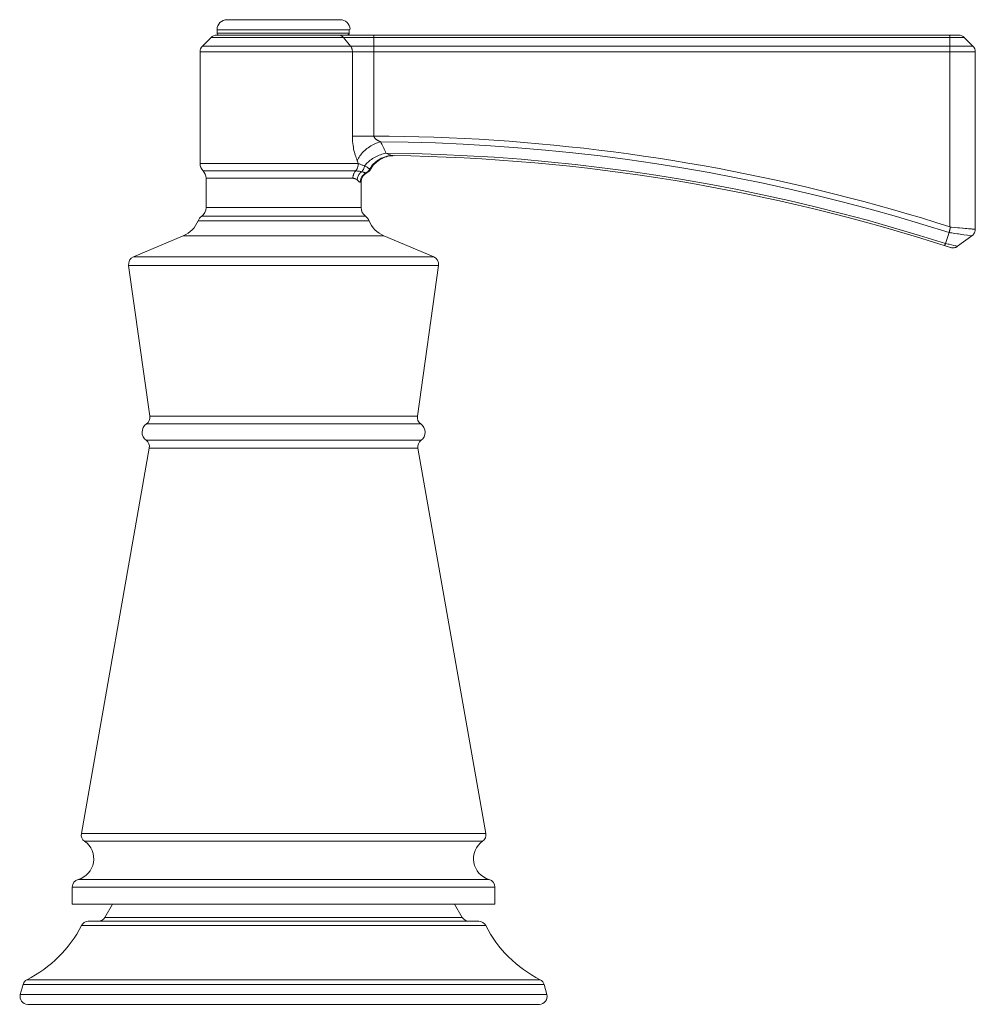
# Model space of a CAD drawing. Units: inches. Extents: x -548 to 220, y 1188 to 1876.
# Drawn here: x -290 to -165, y 1551 to 1679 of the extents above; entities that cross this region are included whole.
import ezdxf

# ---------------------------------------------------------------- set-up
doc = ezdxf.new("R2010")
doc.units = ezdxf.units.IN
doc.header["$MEASUREMENT"] = 0
doc.layers.add('Layer 1', color=7, linetype='Continuous')

msp = doc.modelspace()

# ---------------------------------------------------------------- linework, layer by layer
at = {"layer": 'Layer 1', "color": 7, "lineweight": 15}
for points in [[(-262.62, 1679.25), (-247.93, 1679.25)], [(-246.74, 1677.95), (-263.92, 1677.95)], [(-263.92, 1677.5), (-263.92, 1677.95)], [(-263.92, 1677.5), (-246.77, 1677.5)], [(-247.03, 1677.25), (-246.98, 1677.25), (-246.94, 1677.27), (-246.9, 1677.28), (-246.86, 1677.31), (-246.83, 1677.34), (-246.8, 1677.38), (-246.78, 1677.42), (-246.77, 1677.46), (-246.77, 1677.5)], [(-246.77, 1677.68), (-246.76, 1677.72), (-246.76, 1677.76), (-246.76, 1677.8), (-246.76, 1677.83)], [(-246.77, 1677.5), (-246.77, 1677.68)], [(-246.76, 1677.83), (-246.75, 1677.86), (-246.75, 1677.89), (-246.75, 1677.91), (-246.74, 1677.93), (-246.74, 1677.95)], [(-246.74, 1677.95), (-246.73, 1677.95), (-246.73, 1677.96), (-246.73, 1677.96), (-246.73, 1677.97), (-246.73, 1677.97), (-246.72, 1677.97)], [(-246.72, 1677.97), (-246.64, 1678.01)], [(-264.7, 1676.94), (-265.82, 1675.82)], [(-264.7, 1676.94), (-264.7, 1676.94), (-264.48, 1676.94)], [(-264.48, 1676.94), (-264.24, 1676.94), (-264.09, 1676.94), (-263.91, 1676.94), (-263.71, 1676.94), (-263.49, 1676.94), (-262.15, 1676.94)], [(-263.96, 1677.25), (-167.64, 1677.25)], [(-262.15, 1676.94), (-261.83, 1676.94)], [(-261.83, 1676.94), (-260.8, 1676.94)], [(-260.8, 1676.94), (-259.64, 1676.94)], [(-259.64, 1676.94), (-258.82, 1676.94), (-258.4, 1676.94), (-257.97, 1676.94), (-257.54, 1676.94), (-257.11, 1676.94), (-256.66, 1676.94), (-256.2, 1676.94), (-255.75, 1676.94), (-255.31, 1676.94), (-254.87, 1676.94)], [(-254.87, 1676.94), (-253.99, 1676.94), (-253.11, 1676.94)], [(-253.11, 1676.94), (-252.24, 1676.94)], [(-252.24, 1676.94), (-251.4, 1676.94)], [(-251.4, 1676.94), (-250.58, 1676.94), (-250.18, 1676.94), (-249.42, 1676.94)], [(-249.42, 1676.94), (-248.39, 1676.94)], [(-248.39, 1676.94), (-248.08, 1676.94)], [(-248.13, 1677.25), (-248.07, 1677.25), (-248.01, 1677.24), (-247.96, 1677.23), (-247.9, 1677.21), (-247.85, 1677.19), (-247.8, 1677.17), (-247.75, 1677.14), (-247.7, 1677.11), (-247.65, 1677.08), (-247.6, 1677.04), (-247.56, 1676.99), (-247.52, 1676.94)], [(-248.08, 1676.94), (-247.52, 1676.94)], [(-243.57, 1676.94), (-247.52, 1676.94)], [(-247.52, 1676.94), (-246.59, 1675.82)], [(-243.58, 1677.25), (-243.58, 1677.25), (-243.58, 1677.24), (-243.58, 1677.23), (-243.57, 1677.21), (-243.57, 1677.19), (-243.57, 1677.17), (-243.57, 1677.14), (-243.57, 1677.11), (-243.57, 1677.08), (-243.57, 1677.04)], [(-243.57, 1677.04), (-243.57, 1676.94)], [(-168.79, 1676.94), (-243.57, 1676.94)], [(-243.57, 1676.94), (-243.55, 1675.77)], [(-168.8, 1677.25), (-168.8, 1677.25), (-168.8, 1677.24), (-168.8, 1677.23), (-168.8, 1677.21), (-168.8, 1677.19), (-168.8, 1677.17), (-168.79, 1677.14), (-168.79, 1677.11), (-168.79, 1677.08), (-168.79, 1677.04)], [(-168.79, 1677.04), (-168.79, 1676.94)], [(-168.79, 1676.94), (-166.9, 1676.94)], [(-168.79, 1676.94), (-168.77, 1675.77)], [(-166.9, 1676.94), (-165.78, 1675.82)], [(-266.13, 1675.08), (-246.34, 1675.08)], [(-266.13, 1660.58), (-266.13, 1675.08)], [(-265.82, 1675.82), (-265.81, 1675.82), (-265.78, 1675.82), (-265.72, 1675.82)], [(-265.72, 1675.82), (-265.54, 1675.82), (-265.41, 1675.82), (-265.26, 1675.82), (-265.09, 1675.82), (-264.89, 1675.82), (-264.67, 1675.82)], [(-264.67, 1675.82), (-262.6, 1675.82), (-262.24, 1675.82), (-261.87, 1675.82), (-261.48, 1675.82), (-261.08, 1675.82), (-260.66, 1675.82)], [(-260.66, 1675.82), (-259.78, 1675.82)], [(-259.78, 1675.82), (-256.99, 1675.82)], [(-256.99, 1675.82), (-256.01, 1675.82), (-255.52, 1675.82), (-255.04, 1675.82), (-254.56, 1675.82)], [(-254.56, 1675.82), (-253.6, 1675.82), (-252.65, 1675.82)], [(-252.65, 1675.82), (-251.25, 1675.82)], [(-251.25, 1675.82), (-250.79, 1675.82)], [(-250.79, 1675.82), (-249.91, 1675.82), (-249.48, 1675.82), (-248.65, 1675.82)], [(-248.65, 1675.82), (-247.54, 1675.82)], [(-247.54, 1675.82), (-165.78, 1675.82)], [(-246.59, 1675.82), (-246.55, 1675.77), (-246.52, 1675.72), (-246.49, 1675.66), (-246.46, 1675.6), (-246.43, 1675.54), (-246.41, 1675.48), (-246.39, 1675.42), (-246.37, 1675.35), (-246.36, 1675.29), (-246.35, 1675.22), (-246.34, 1675.15), (-246.34, 1675.08)], [(-243.54, 1675.08), (-246.34, 1675.08)], [(-246.34, 1675.08), (-246.34, 1664.14)], [(-243.55, 1675.77), (-243.55, 1675.66)], [(-243.55, 1675.66), (-243.54, 1675.54)], [(-243.54, 1675.54), (-243.54, 1675.42)], [(-243.54, 1675.42), (-243.54, 1675.29)], [(-243.54, 1675.29), (-243.54, 1675.15)], [(-243.54, 1675.15), (-243.54, 1664.14)], [(-165.47, 1675.08), (-243.54, 1675.08)], [(-168.77, 1675.77), (-168.77, 1675.66)], [(-168.77, 1675.66), (-168.77, 1675.54)], [(-168.77, 1675.54), (-168.76, 1675.42)], [(-168.76, 1675.42), (-168.76, 1675.29)], [(-168.76, 1675.29), (-168.76, 1675.15)], [(-168.76, 1652.34), (-168.76, 1675.15)], [(-165.47, 1652.02), (-165.47, 1675.08)], [(-246.34, 1664.14), (-243.54, 1664.14)], [(-246.34, 1664.14), (-246.34, 1663.9), (-246.33, 1663.66), (-246.31, 1663.42), (-246.29, 1663.17), (-246.25, 1662.92), (-246.22, 1662.68), (-246.18, 1662.47), (-246.14, 1662.26), (-246.09, 1662.06), (-246.04, 1661.87), (-245.98, 1661.67), (-245.92, 1661.48), (-245.86, 1661.3), (-245.79, 1661.12), (-245.72, 1660.94)], [(-242.69, 1663.39), (-242.88, 1663.34), (-243.07, 1663.27), (-243.25, 1663.2), (-243.43, 1663.12), (-243.61, 1663.04), (-243.79, 1662.95), (-243.96, 1662.85), (-244.13, 1662.74), (-244.29, 1662.63), (-244.45, 1662.51), (-244.6, 1662.39), (-244.75, 1662.26), (-244.89, 1662.13), (-245.03, 1661.99), (-245.15, 1661.85), (-245.27, 1661.7), (-245.38, 1661.55), (-245.48, 1661.4), (-245.57, 1661.25), (-245.65, 1661.09), (-245.72, 1660.94)], [(-243.54, 1664.14), (-241.59, 1664.12), (-239.64, 1664.09), (-237.7, 1664.05), (-235.75, 1663.99), (-233.8, 1663.91), (-231.85, 1663.82), (-229.9, 1663.72), (-227.96, 1663.59), (-226.01, 1663.46), (-224.07, 1663.31), (-222.12, 1663.14), (-220.18, 1662.96), (-218.24, 1662.76), (-216.3, 1662.55), (-214.37, 1662.32), (-212.43, 1662.07), (-210.5, 1661.82), (-208.57, 1661.54), (-206.64, 1661.25), (-204.72, 1660.95), (-202.79, 1660.63), (-200.87, 1660.3), (-198.95, 1659.95), (-197.04, 1659.58), (-195.12, 1659.2), (-193.21, 1658.81), (-191.31, 1658.4), (-189.41, 1657.98), (-187.51, 1657.54), (-185.61, 1657.08), (-183.72, 1656.61), (-181.83, 1656.13), (-179.95, 1655.63), (-178.07, 1655.12), (-176.2, 1654.59), (-174.33, 1654.05), (-172.47, 1653.5), (-170.61, 1652.93), (-168.76, 1652.34)], [(-243.54, 1664.14), (-243.54, 1664.11), (-243.54, 1664.07), (-243.53, 1664.04), (-243.51, 1664), (-243.49, 1663.96), (-243.47, 1663.92), (-243.45, 1663.89), (-243.43, 1663.86), (-243.4, 1663.83), (-243.37, 1663.8), (-243.34, 1663.77), (-243.3, 1663.74), (-243.26, 1663.71), (-243.21, 1663.67), (-243.17, 1663.64), (-243.13, 1663.61), (-243.09, 1663.59), (-243.04, 1663.56), (-243, 1663.54), (-242.94, 1663.51), (-242.89, 1663.48), (-242.83, 1663.45), (-242.76, 1663.42), (-242.69, 1663.39)], [(-242.69, 1663.4), (-239.12, 1663.35), (-235.55, 1663.24), (-231.98, 1663.09), (-228.41, 1662.88), (-224.85, 1662.63), (-221.28, 1662.32), (-217.73, 1661.96), (-214.18, 1661.55), (-210.63, 1661.09), (-207.09, 1660.57), (-203.56, 1660.01), (-200.04, 1659.4), (-196.53, 1658.73), (-193.03, 1658.01), (-189.54, 1657.25), (-186.06, 1656.43), (-182.59, 1655.56), (-179.14, 1654.65), (-175.7, 1653.68), (-172.27, 1652.66), (-168.86, 1651.6)], [(-242.69, 1663.4), (-242.6, 1663.23), (-242.52, 1663.07), (-242.44, 1662.91), (-242.36, 1662.75), (-242.28, 1662.58), (-242.2, 1662.42), (-242.13, 1662.25), (-242.06, 1662.09), (-241.99, 1661.92)], [(-245.69, 1660.86), (-245.72, 1660.94)], [(-245.66, 1660.78), (-245.69, 1660.86)], [(-244.76, 1660.26), (-244.66, 1660.39), (-244.54, 1660.52), (-244.42, 1660.64), (-244.29, 1660.76), (-244.16, 1660.88), (-244.02, 1660.99), (-243.87, 1661.1), (-243.72, 1661.21), (-243.56, 1661.31), (-243.4, 1661.4), (-243.23, 1661.49), (-243.06, 1661.57), (-242.89, 1661.64), (-242.71, 1661.71), (-242.53, 1661.77), (-242.35, 1661.83), (-242.17, 1661.87), (-241.99, 1661.92)], [(-243.96, 1660.05), (-243.85, 1660.22), (-243.72, 1660.38), (-243.59, 1660.53), (-243.44, 1660.67), (-243.29, 1660.8), (-243.13, 1660.93), (-242.97, 1661.05), (-242.79, 1661.15), (-242.62, 1661.25), (-242.43, 1661.33), (-242.24, 1661.4), (-242.05, 1661.46), (-241.86, 1661.51), (-241.66, 1661.55), (-241.46, 1661.58), (-241.26, 1661.6), (-241.06, 1661.6)], [(-243.95, 1659.88), (-243.84, 1660.05), (-243.72, 1660.22), (-243.6, 1660.38), (-243.46, 1660.52), (-243.32, 1660.67), (-243.17, 1660.8), (-243.01, 1660.92), (-242.84, 1661.04), (-242.67, 1661.14), (-242.49, 1661.24), (-242.31, 1661.32), (-242.12, 1661.4), (-241.92, 1661.46), (-241.72, 1661.51), (-241.52, 1661.55), (-241.31, 1661.58), (-241.11, 1661.59)], [(-169.34, 1650.19), (-172.7, 1651.24), (-176.07, 1652.24), (-179.45, 1653.2), (-182.85, 1654.1), (-186.26, 1654.96), (-189.69, 1655.76), (-193.12, 1656.52), (-196.57, 1657.23), (-200.02, 1657.89), (-203.49, 1658.5), (-206.96, 1659.06), (-210.44, 1659.57), (-213.93, 1660.03), (-217.42, 1660.44), (-220.92, 1660.8), (-224.42, 1661.12), (-227.93, 1661.38), (-231.44, 1661.59), (-234.96, 1661.75), (-238.47, 1661.86), (-241.99, 1661.92)], [(-241.99, 1661.92), (-241.88, 1661.86), (-241.78, 1661.81), (-241.69, 1661.77), (-241.6, 1661.74), (-241.52, 1661.71), (-241.45, 1661.68), (-241.36, 1661.65), (-241.28, 1661.63), (-241.21, 1661.62), (-241.15, 1661.61), (-241.1, 1661.6), (-241.06, 1661.6)], [(-241.11, 1661.59), (-240.9, 1661.6)], [(-245.58, 1660.58), (-266.13, 1660.58)], [(-265.63, 1659.61), (-265.73, 1659.61), (-265.74, 1659.61)], [(-265.45, 1659.61), (-265.55, 1659.61), (-265.63, 1659.61)], [(-264.58, 1659.61), (-264.99, 1659.61), (-265.17, 1659.61), (-265.45, 1659.61)], [(-262.19, 1659.61), (-264.58, 1659.61)], [(-261.03, 1659.61), (-261.43, 1659.61), (-261.82, 1659.61), (-262.19, 1659.61)], [(-257, 1659.61), (-261.03, 1659.61)], [(-255.49, 1659.61), (-257, 1659.61)], [(-254.49, 1659.61), (-255.49, 1659.61)], [(-251.13, 1659.61), (-254.49, 1659.61)], [(-249.84, 1659.61), (-251.13, 1659.61)], [(-248.67, 1659.61), (-249.43, 1659.61), (-249.84, 1659.61)], [(-247.95, 1659.61), (-248.67, 1659.61)], [(-247.61, 1659.61), (-247.95, 1659.61)], [(-246.41, 1659.61), (-247.61, 1659.61)], [(-245.93, 1659.61), (-246.41, 1659.61)], [(-246.28, 1658.65), (-246.28, 1658.74), (-246.27, 1658.83), (-246.26, 1658.91), (-246.24, 1659), (-246.22, 1659.08), (-246.19, 1659.17), (-246.16, 1659.25), (-246.12, 1659.33), (-246.08, 1659.4), (-246.03, 1659.48), (-245.98, 1659.55), (-245.88, 1659.68)], [(-245.93, 1659.61), (-245.85, 1659.61), (-245.76, 1659.61), (-245.68, 1659.6), (-245.59, 1659.59), (-245.5, 1659.58), (-245.42, 1659.57), (-245.33, 1659.55), (-245.24, 1659.53), (-245.14, 1659.51)], [(-245.58, 1660.58), (-245.58, 1660.49), (-245.59, 1660.4), (-245.6, 1660.32), (-245.62, 1660.23), (-245.64, 1660.14), (-245.67, 1660.06), (-245.7, 1659.98), (-245.74, 1659.9), (-245.78, 1659.82), (-245.82, 1659.75), (-245.88, 1659.68)], [(-245.63, 1660.7), (-245.66, 1660.78)], [(-245.58, 1660.58), (-245.6, 1660.62), (-245.63, 1660.7)], [(-245.58, 1660.58), (-245.5, 1660.55), (-245.42, 1660.51), (-245.34, 1660.48), (-245.25, 1660.45), (-245.16, 1660.41), (-245.07, 1660.37), (-244.97, 1660.34), (-244.87, 1660.3), (-244.76, 1660.26)], [(-244.76, 1660.26), (-244.78, 1660.17), (-244.81, 1660.07), (-244.84, 1659.98), (-244.88, 1659.89), (-244.92, 1659.81), (-244.97, 1659.73), (-245.02, 1659.65), (-245.08, 1659.58), (-245.14, 1659.51)], [(-244.24, 1659.96), (-244.36, 1660.03), (-244.43, 1660.08), (-244.51, 1660.12), (-244.59, 1660.17), (-244.67, 1660.21), (-244.76, 1660.26)], [(-243.96, 1660.05), (-244.11, 1659.81), (-244.16, 1659.74), (-244.21, 1659.68), (-244.27, 1659.61), (-244.33, 1659.56), (-244.39, 1659.5), (-244.46, 1659.45), (-244.53, 1659.4), (-244.6, 1659.36)], [(-244.07, 1659.88), (-244.09, 1659.88), (-244.12, 1659.89), (-244.15, 1659.91), (-244.19, 1659.93), (-244.24, 1659.96)], [(-244.07, 1659.88), (-243.95, 1659.88)], [(-265.35, 1658.65), (-246.28, 1658.65)], [(-265.35, 1654.85), (-265.35, 1658.65)], [(-245.73, 1658.44), (-245.79, 1658.49), (-245.84, 1658.53), (-245.9, 1658.56), (-245.97, 1658.59), (-246.03, 1658.61), (-246.09, 1658.63), (-246.15, 1658.64), (-246.22, 1658.65), (-246.28, 1658.65)], [(-245.73, 1658.44), (-245.72, 1658.55), (-245.7, 1658.65), (-245.67, 1658.75), (-245.64, 1658.85), (-245.6, 1658.94), (-245.55, 1659.04), (-245.5, 1659.13), (-245.44, 1659.22), (-245.37, 1659.3), (-245.3, 1659.37), (-245.22, 1659.45), (-245.14, 1659.51)], [(-245.31, 1658.14), (-245.34, 1658.15), (-245.37, 1658.16), (-245.41, 1658.18), (-245.45, 1658.21), (-245.49, 1658.24), (-245.54, 1658.28), (-245.6, 1658.33), (-245.66, 1658.38), (-245.73, 1658.44)], [(-244.6, 1659.36), (-244.68, 1659.31), (-244.76, 1659.25), (-244.84, 1659.19), (-244.91, 1659.12), (-244.98, 1659.05), (-245.04, 1658.97), (-245.1, 1658.89), (-245.15, 1658.81), (-245.19, 1658.72), (-245.23, 1658.63), (-245.26, 1658.53), (-245.28, 1658.44), (-245.3, 1658.34), (-245.31, 1658.24), (-245.31, 1658.14)], [(-245.21, 1658.14), (-245.2, 1658.24), (-245.19, 1658.34), (-245.17, 1658.44), (-245.15, 1658.53), (-245.12, 1658.62), (-245.08, 1658.71), (-245.04, 1658.8), (-244.99, 1658.89), (-244.93, 1658.97), (-244.87, 1659.05), (-244.8, 1659.12), (-244.73, 1659.19), (-244.65, 1659.25), (-244.57, 1659.31), (-244.48, 1659.36)], [(-245.14, 1659.51), (-245.05, 1659.48), (-244.96, 1659.46), (-244.88, 1659.44), (-244.81, 1659.41), (-244.75, 1659.4), (-244.7, 1659.38), (-244.66, 1659.37), (-244.62, 1659.37), (-244.6, 1659.36)], [(-244.6, 1659.36), (-244.48, 1659.36)], [(-245.31, 1658.14), (-245.21, 1658.14)], [(-245.21, 1658.14), (-245.21, 1654.85)], [(-245.21, 1654.85), (-265.35, 1654.85)], [(-265.91, 1653.74), (-244.64, 1653.74)], [(-244.18, 1653.13), (-266.38, 1653.13)], [(-168.8, 1651.87), (-168.81, 1651.82)], [(-168.79, 1651.91), (-168.8, 1651.87)], [(-168.78, 1651.95), (-168.79, 1651.91)], [(-168.77, 1651.99), (-168.78, 1651.95)], [(-168.76, 1652.06), (-168.77, 1652.02)], [(-168.77, 1652.02), (-168.77, 1651.99)], [(-168.76, 1652.33), (-168.65, 1652.32), (-168.55, 1652.31)], [(-168.75, 1652.09), (-168.76, 1652.06)], [(-168.75, 1652.33), (-168.75, 1652.33), (-168.74, 1652.32), (-168.74, 1652.32), (-168.74, 1652.31), (-168.73, 1652.3), (-168.73, 1652.29), (-168.73, 1652.28), (-168.73, 1652.27), (-168.73, 1652.26), (-168.73, 1652.25), (-168.73, 1652.24), (-168.73, 1652.23), (-168.73, 1652.21), (-168.74, 1652.2), (-168.74, 1652.19), (-168.74, 1652.18), (-168.74, 1652.16), (-168.74, 1652.15), (-168.75, 1652.14), (-168.75, 1652.12), (-168.75, 1652.11), (-168.75, 1652.09)], [(-168.55, 1652.31), (-168.13, 1652.27)], [(-168.13, 1652.27), (-167.73, 1652.24), (-167.63, 1652.23), (-167.53, 1652.22)], [(-167.53, 1652.22), (-167.15, 1652.18), (-167.06, 1652.17)], [(-167.06, 1652.17), (-166.8, 1652.15), (-166.64, 1652.13)], [(-166.64, 1652.13), (-166.56, 1652.12)], [(-166.56, 1652.12), (-166.34, 1652.1)], [(-166.34, 1652.1), (-166.07, 1652.08)], [(-166.07, 1652.08), (-166.02, 1652.07), (-165.96, 1652.07), (-165.86, 1652.06)], [(-165.9, 1651.18), (-165.86, 1651.21), (-165.8, 1651.26), (-165.74, 1651.32), (-165.69, 1651.38), (-165.64, 1651.45), (-165.6, 1651.51), (-165.56, 1651.59), (-165.53, 1651.66), (-165.51, 1651.74), (-165.49, 1651.81), (-165.48, 1651.89), (-165.47, 1651.97), (-165.47, 1652.02)], [(-165.86, 1652.06), (-165.81, 1652.05)], [(-165.81, 1652.05), (-165.68, 1652.04)], [(-165.68, 1652.04), (-165.59, 1652.03), (-165.54, 1652.03)], [(-165.54, 1652.03), (-165.47, 1652.02)], [(-268.3, 1651.2), (-274.77, 1648.46)], [(-268.3, 1651.2), (-242.25, 1651.2)], [(-235.78, 1648.46), (-242.25, 1651.2)], [(-168.86, 1651.6), (-169.34, 1650.19)], [(-168.83, 1651.75), (-168.84, 1651.7), (-168.84, 1651.68), (-168.85, 1651.65), (-168.86, 1651.62), (-168.86, 1651.6)], [(-168.86, 1651.6), (-168.7, 1651.57), (-168.53, 1651.55), (-168.36, 1651.52), (-168.17, 1651.5)], [(-168.81, 1651.82), (-168.83, 1651.75)], [(-168.17, 1651.5), (-167.8, 1651.45), (-167.65, 1651.42)], [(-167.77, 1649.82), (-165.9, 1651.18)], [(-167.65, 1651.42), (-167.22, 1651.36)], [(-167.22, 1651.36), (-166.96, 1651.33)], [(-166.96, 1651.33), (-166.49, 1651.26)], [(-166.49, 1651.26), (-165.9, 1651.18)], [(-169.47, 1649.92), (-169.46, 1649.92), (-169.46, 1649.92), (-169.45, 1649.93), (-169.44, 1649.95), (-169.43, 1649.96), (-169.42, 1649.99), (-169.41, 1650.01), (-169.4, 1650.04), (-169.38, 1650.08), (-169.37, 1650.11), (-169.35, 1650.15), (-169.34, 1650.2)], [(-168.55, 1650), (-168.87, 1650.08), (-168.99, 1650.11), (-169.34, 1650.2)], [(-168.7, 1649.67), (-168.63, 1649.65), (-168.56, 1649.64), (-168.49, 1649.63), (-168.42, 1649.62), (-168.35, 1649.62), (-168.27, 1649.63), (-168.2, 1649.64), (-168.13, 1649.65), (-168.06, 1649.67), (-168, 1649.7), (-167.93, 1649.72), (-167.86, 1649.76), (-167.8, 1649.8), (-167.77, 1649.82)], [(-168.27, 1649.94), (-168.55, 1650)], [(-167.98, 1649.87), (-168.27, 1649.94)], [(-167.77, 1649.82), (-167.98, 1649.87)], [(-167.77, 1649.82), (-167.77, 1649.82)], [(-274.77, 1648.46), (-235.78, 1648.46)], [(-275.4, 1647.35), (-235.16, 1647.35)], [(-275.4, 1647.35), (-272.64, 1627.76)], [(-237.91, 1627.76), (-235.16, 1647.35)], [(-237.91, 1627.76), (-272.64, 1627.76)], [(-273.08, 1626.75), (-273.07, 1626.75)], [(-273.07, 1626.75), (-272.96, 1626.75), (-272.86, 1626.75)], [(-272.86, 1626.75), (-272.39, 1626.75), (-272.18, 1626.75), (-271.12, 1626.75)], [(-271.12, 1626.75), (-270.79, 1626.75), (-270.43, 1626.75), (-269.65, 1626.75)], [(-269.65, 1626.75), (-269.22, 1626.75), (-268.77, 1626.75)], [(-268.77, 1626.75), (-267.29, 1626.75)], [(-267.29, 1626.75), (-266.76, 1626.75), (-266.2, 1626.75), (-265.62, 1626.75), (-265.02, 1626.75), (-264.4, 1626.75)], [(-264.4, 1626.75), (-263.12, 1626.75), (-262.46, 1626.75), (-261.1, 1626.75)], [(-261.1, 1626.75), (-259.67, 1626.75)], [(-259.67, 1626.75), (-258.18, 1626.75), (-257.44, 1626.75), (-256.71, 1626.75), (-255.99, 1626.75), (-255.28, 1626.75), (-254.57, 1626.75), (-253.87, 1626.75), (-253.16, 1626.75), (-252.45, 1626.75)], [(-252.45, 1626.75), (-251.03, 1626.75)], [(-251.03, 1626.75), (-249.68, 1626.75), (-249.02, 1626.75), (-248.38, 1626.75), (-247.76, 1626.75)], [(-247.76, 1626.75), (-246.53, 1626.75), (-245.92, 1626.75), (-244.76, 1626.75)], [(-244.76, 1626.75), (-244.21, 1626.75), (-243.66, 1626.75), (-243.14, 1626.75), (-242.63, 1626.75), (-242.14, 1626.75), (-241.66, 1626.75), (-241.22, 1626.75), (-240.79, 1626.75), (-240.37, 1626.75), (-239.98, 1626.75)], [(-239.98, 1626.75), (-239.29, 1626.75), (-238.98, 1626.75), (-238.7, 1626.75)], [(-238.7, 1626.75), (-237.85, 1626.75), (-237.71, 1626.75), (-237.6, 1626.75), (-237.53, 1626.75), (-237.47, 1626.75)], [(-271.89, 1624.63), (-272.74, 1624.63), (-272.88, 1624.63), (-272.99, 1624.63), (-273.06, 1624.63), (-273.12, 1624.63)], [(-270.6, 1624.63), (-271.3, 1624.63), (-271.61, 1624.63), (-271.89, 1624.63)], [(-265.81, 1624.63), (-266.37, 1624.63), (-266.92, 1624.63), (-267.44, 1624.63), (-267.95, 1624.63), (-268.45, 1624.63), (-268.92, 1624.63), (-269.37, 1624.63), (-269.8, 1624.63), (-270.21, 1624.63), (-270.6, 1624.63)], [(-262.81, 1624.63), (-264.05, 1624.63), (-264.65, 1624.63), (-265.81, 1624.63)], [(-259.53, 1624.63), (-260.89, 1624.63), (-261.55, 1624.63), (-262.19, 1624.63), (-262.81, 1624.63)], [(-258.11, 1624.63), (-259.53, 1624.63)], [(-250.87, 1624.63), (-252.37, 1624.63), (-253.11, 1624.63), (-253.84, 1624.63), (-254.56, 1624.63), (-255.28, 1624.63), (-255.99, 1624.63), (-256.69, 1624.63), (-257.4, 1624.63), (-258.11, 1624.63)], [(-249.45, 1624.63), (-250.87, 1624.63)], [(-246.13, 1624.63), (-247.42, 1624.63), (-248.08, 1624.63), (-249.45, 1624.63)], [(-243.24, 1624.63), (-243.77, 1624.63), (-244.33, 1624.63), (-244.91, 1624.63), (-245.51, 1624.63), (-246.13, 1624.63)], [(-241.75, 1624.63), (-243.24, 1624.63)], [(-240.88, 1624.63), (-241.3, 1624.63), (-241.75, 1624.63)], [(-239.4, 1624.63), (-239.73, 1624.63), (-240.09, 1624.63), (-240.88, 1624.63)], [(-237.66, 1624.63), (-238.13, 1624.63), (-238.34, 1624.63), (-239.4, 1624.63)], [(-237.43, 1624.63), (-237.45, 1624.63), (-237.49, 1624.63), (-237.56, 1624.63), (-237.66, 1624.63)], [(-272.71, 1623.61), (-281.53, 1573.59)], [(-272.71, 1623.61), (-237.84, 1623.61)], [(-229.02, 1573.59), (-237.84, 1623.61)], [(-281.53, 1573.59), (-229.02, 1573.59)], [(-281.07, 1572.56), (-281.11, 1572.56)], [(-281.03, 1572.56), (-281.07, 1572.56)], [(-280.81, 1572.56), (-280.94, 1572.56), (-281.03, 1572.56)], [(-280.42, 1572.56), (-280.63, 1572.56), (-280.72, 1572.56), (-280.81, 1572.56)], [(-280.17, 1572.56), (-280.3, 1572.56), (-280.42, 1572.56)], [(-279.73, 1572.56), (-280.17, 1572.56)], [(-279.21, 1572.56), (-279.39, 1572.56), (-279.73, 1572.56)], [(-277.95, 1572.56), (-278.62, 1572.56), (-278.83, 1572.56), (-279.21, 1572.56)], [(-277.21, 1572.56), (-277.95, 1572.56)], [(-275.52, 1572.56), (-276.67, 1572.56), (-277.21, 1572.56)], [(-274.9, 1572.56), (-275.52, 1572.56)], [(-273.26, 1572.56), (-273.6, 1572.56), (-274.9, 1572.56)], [(-271.11, 1572.56), (-273.26, 1572.56)], [(-270.74, 1572.56), (-271.11, 1572.56)], [(-269.97, 1572.56), (-270.74, 1572.56)], [(-268.78, 1572.56), (-269.18, 1572.56), (-269.97, 1572.56)], [(-266.73, 1572.56), (-268.78, 1572.56)], [(-265.89, 1572.56), (-266.31, 1572.56), (-266.73, 1572.56)], [(-263.3, 1572.56), (-263.76, 1572.56), (-264.19, 1572.56), (-265.89, 1572.56)], [(-261.46, 1572.56), (-263.3, 1572.56)], [(-260.52, 1572.56), (-260.99, 1572.56), (-261.46, 1572.56)], [(-255.28, 1572.56), (-257.65, 1572.56), (-258.13, 1572.56), (-258.61, 1572.56), (-260.52, 1572.56)], [(-253.82, 1572.56), (-255.28, 1572.56)], [(-252.86, 1572.56), (-253.82, 1572.56)], [(-251.87, 1572.56), (-252.37, 1572.56), (-252.86, 1572.56)], [(-249.37, 1572.56), (-251.87, 1572.56)], [(-246.94, 1572.56), (-248.87, 1572.56), (-249.37, 1572.56)], [(-246.46, 1572.56), (-246.94, 1572.56)], [(-243.77, 1572.56), (-246.46, 1572.56)], [(-242.47, 1572.56), (-243.33, 1572.56), (-243.77, 1572.56)], [(-241.62, 1572.56), (-242.47, 1572.56)], [(-241.21, 1572.56), (-241.62, 1572.56)], [(-238.49, 1572.56), (-239.23, 1572.56), (-241.21, 1572.56)], [(-237.07, 1572.56), (-238.49, 1572.56)], [(-236.74, 1572.56), (-237.07, 1572.56)], [(-234.58, 1572.56), (-235.16, 1572.56), (-236.74, 1572.56)], [(-233.76, 1572.56), (-234.58, 1572.56)], [(-233.25, 1572.56), (-233.5, 1572.56), (-233.76, 1572.56)], [(-232.78, 1572.56), (-233.25, 1572.56)], [(-231.73, 1572.56), (-232.12, 1572.56), (-232.78, 1572.56)], [(-231.19, 1572.56), (-231.73, 1572.56)], [(-230.88, 1572.56), (-231.03, 1572.56), (-231.19, 1572.56)], [(-230.09, 1572.56), (-230.32, 1572.56), (-230.44, 1572.56), (-230.58, 1572.56), (-230.88, 1572.56)], [(-229.52, 1572.56), (-229.61, 1572.56), (-229.66, 1572.56), (-229.73, 1572.56), (-229.81, 1572.56), (-229.89, 1572.56), (-229.99, 1572.56), (-230.09, 1572.56)], [(-229.45, 1572.56), (-229.49, 1572.56), (-229.52, 1572.56)], [(-281.95, 1567.61), (-228.6, 1567.61)], [(-282.71, 1566.61), (-227.84, 1566.61)], [(-282.71, 1564.38), (-282.71, 1566.61)], [(-227.84, 1566.61), (-227.84, 1564.38)], [(-227.84, 1564.38), (-282.71, 1564.38)], [(-278.47, 1562.68), (-277.49, 1564.38)], [(-232.09, 1562.68), (-233.07, 1564.38)], [(-232.09, 1562.68), (-278.47, 1562.68)], [(-281.52, 1561.64), (-229.04, 1561.64)], [(-280.63, 1562.19), (-229.93, 1562.19)], [(-289.46, 1552.65), (-289.11, 1553.95)], [(-289.11, 1553.95), (-221.44, 1553.95)], [(-288.6, 1554.59), (-221.96, 1554.59)], [(-221.09, 1552.65), (-221.44, 1553.95)], [(-289.46, 1552.65), (-221.09, 1552.65)], [(-288.5, 1551.39), (-222.06, 1551.39)]]:
    msp.add_lwpolyline(points, dxfattribs=at)
for points in [[(-262.62, 1679.25), (-263.34, 1679.25), (-263.92, 1678.67), (-263.92, 1677.95)], [(-246.64, 1678.01), (-246.67, 1678.7), (-247.24, 1679.25), (-247.93, 1679.25)], [(-263.92, 1677.5), (-263.92, 1677.36), (-263.81, 1677.25), (-263.67, 1677.25)], [(-263.96, 1677.25), (-264.24, 1677.25), (-264.5, 1677.14), (-264.7, 1676.94)], [(-166.9, 1676.94), (-167.1, 1677.14), (-167.36, 1677.25), (-167.64, 1677.25)], [(-265.82, 1675.82), (-266.02, 1675.62), (-266.13, 1675.36), (-266.13, 1675.08)], [(-165.47, 1675.08), (-165.47, 1675.36), (-165.58, 1675.62), (-165.78, 1675.82)], [(-168.7, 1649.67), (-192.09, 1657.24), (-216.48, 1661.26), (-241.06, 1661.6)], [(-266.13, 1660.58), (-266.13, 1660.22), (-265.99, 1659.87), (-265.74, 1659.61)], [(-265.35, 1658.65), (-265.35, 1659.01), (-265.49, 1659.36), (-265.74, 1659.61)], [(-244.48, 1659.36), (-244.26, 1659.48), (-244.08, 1659.66), (-243.95, 1659.88)], [(-265.91, 1653.74), (-265.56, 1654), (-265.35, 1654.41), (-265.35, 1654.85)], [(-245.21, 1654.85), (-245.21, 1654.41), (-245, 1654), (-244.64, 1653.74)], [(-265.91, 1653.74), (-266.12, 1653.58), (-266.28, 1653.37), (-266.38, 1653.13)], [(-244.18, 1653.13), (-244.27, 1653.37), (-244.43, 1653.58), (-244.64, 1653.74)], [(-268.3, 1651.2), (-267.42, 1651.56), (-266.73, 1652.26), (-266.38, 1653.13)], [(-244.18, 1653.13), (-243.83, 1652.26), (-243.13, 1651.56), (-242.25, 1651.2)], [(-274.77, 1648.46), (-275.2, 1648.27), (-275.46, 1647.82), (-275.4, 1647.35)], [(-235.78, 1648.46), (-235.35, 1648.27), (-235.09, 1647.82), (-235.16, 1647.35)], [(-272.64, 1627.76), (-272.59, 1627.37), (-272.76, 1626.98), (-273.08, 1626.75)], [(-237.91, 1627.76), (-237.97, 1627.37), (-237.8, 1626.98), (-237.47, 1626.75)], [(-273.08, 1626.75), (-273.43, 1626.52), (-273.64, 1626.12), (-273.65, 1625.7)], [(-237.47, 1626.75), (-237.12, 1626.52), (-236.91, 1626.12), (-236.9, 1625.7)], [(-273.65, 1625.7), (-273.66, 1625.28), (-273.46, 1624.88), (-273.12, 1624.63)], [(-236.9, 1625.7), (-236.9, 1625.28), (-237.09, 1624.88), (-237.43, 1624.63)], [(-273.12, 1624.63), (-272.8, 1624.4), (-272.64, 1624), (-272.71, 1623.61)], [(-237.43, 1624.63), (-237.75, 1624.4), (-237.91, 1624), (-237.84, 1623.61)], [(-281.53, 1573.59), (-281.6, 1573.19), (-281.44, 1572.79), (-281.11, 1572.56)], [(-229.02, 1573.59), (-228.95, 1573.19), (-229.12, 1572.79), (-229.45, 1572.56)], [(-281.11, 1572.56), (-280.23, 1571.94), (-279.79, 1570.87), (-279.97, 1569.82)], [(-229.45, 1572.56), (-230.32, 1571.94), (-230.76, 1570.87), (-230.58, 1569.82)], [(-279.97, 1569.82), (-280.15, 1568.76), (-280.92, 1567.91), (-281.95, 1567.61)], [(-230.58, 1569.82), (-230.4, 1568.76), (-229.63, 1567.91), (-228.6, 1567.61)], [(-281.95, 1567.61), (-282.4, 1567.49), (-282.71, 1567.08), (-282.71, 1566.61)], [(-227.84, 1566.61), (-227.84, 1567.08), (-228.15, 1567.49), (-228.6, 1567.61)], [(-279.33, 1562.19), (-278.98, 1562.19), (-278.65, 1562.38), (-278.47, 1562.68)], [(-232.09, 1562.68), (-231.91, 1562.38), (-231.58, 1562.19), (-231.22, 1562.19)], [(-288.6, 1554.59), (-285.54, 1556.12), (-283.06, 1558.59), (-281.52, 1561.64)], [(-280.63, 1562.19), (-281, 1562.19), (-281.35, 1561.97), (-281.52, 1561.64)], [(-229.04, 1561.64), (-229.2, 1561.97), (-229.55, 1562.19), (-229.93, 1562.19)], [(-229.04, 1561.64), (-227.49, 1558.59), (-225.01, 1556.12), (-221.96, 1554.59)], [(-288.6, 1554.59), (-288.85, 1554.46), (-289.04, 1554.23), (-289.11, 1553.95)], [(-221.44, 1553.95), (-221.51, 1554.23), (-221.7, 1554.46), (-221.96, 1554.59)], [(-289.46, 1552.65), (-289.54, 1552.35), (-289.48, 1552.03), (-289.29, 1551.79)], [(-221.09, 1552.65), (-221.01, 1552.35), (-221.08, 1552.03), (-221.27, 1551.79)], [(-289.29, 1551.79), (-289.1, 1551.54), (-288.81, 1551.39), (-288.5, 1551.39)], [(-221.27, 1551.79), (-221.46, 1551.54), (-221.75, 1551.39), (-222.06, 1551.39)]]:
    msp.add_open_spline(points, degree=3, dxfattribs=at)

doc.saveas('drawing.dxf')
